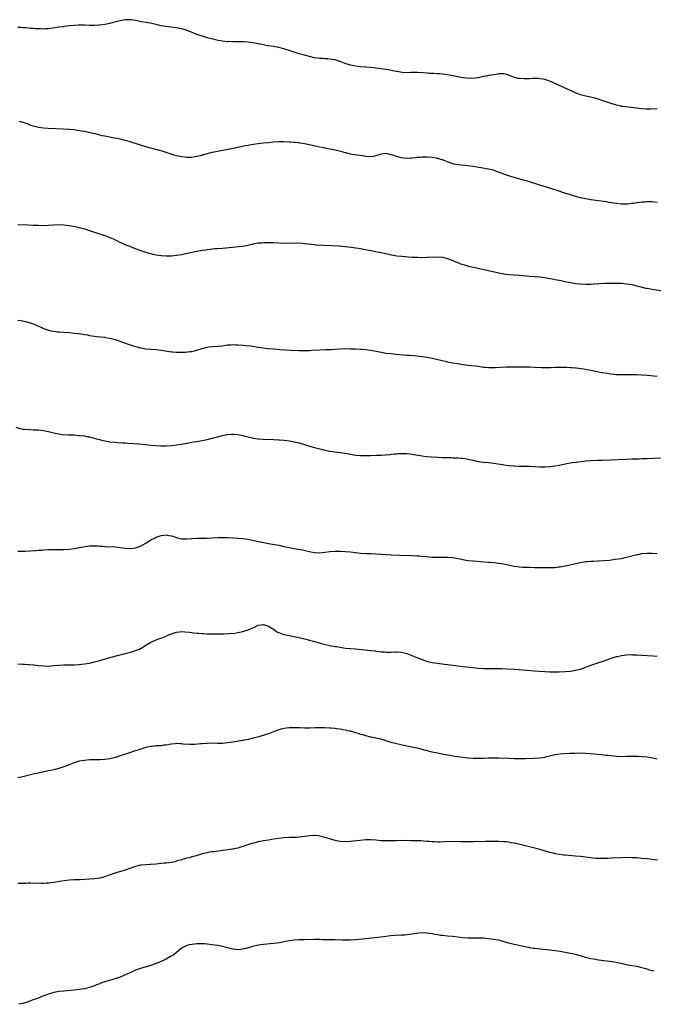
# Model space of a CAD drawing. Units: inches. Extents: x 2583000 to 2586000, y 1488000 to 1491000.
# Drawn here: x 2584138 to 2584385, y 1490607 to 1490991 of the extents above; entities that cross this region are included whole.
import ezdxf

# ---------------------------------------------------------------- set-up
doc = ezdxf.new("R2010")
doc.units = ezdxf.units.IN
doc.header["$MEASUREMENT"] = 0
doc.layers.add('LD25831488_10ft', color=254, linetype='Continuous')

msp = doc.modelspace()

# ---------------------------------------------------------------- linework, layer by layer
at = {"layer": 'LD25831488_10ft'}
for points, elevation in [([(2584387, 1490956.57), (2584384.51, 1490956.51), (2584383, 1490956.49), (2584382.5, 1490956.5), (2584381, 1490956.58), (2584378.81, 1490956.81), (2584373.5, 1490957.5), (2584373, 1490957.57), (2584372.26, 1490957.74), (2584371, 1490958), (2584369, 1490958.62), (2584367, 1490959.32), (2584365.73, 1490959.73), (2584365, 1490959.98), (2584362.7, 1490960.7), (2584361, 1490961.13), (2584359, 1490961.57), (2584357, 1490962.13), (2584355, 1490962.89), (2584353.53, 1490963.53), (2584347.87, 1490966.13), (2584345.92, 1490967), (2584345.27, 1490967.27), (2584343.8, 1490967.8), (2584343, 1490968.02), (2584342.2, 1490968.2), (2584341, 1490968.35), (2584340.39, 1490968.39), (2584338.39, 1490968.39), (2584337, 1490968.3), (2584336.31, 1490968.31), (2584335, 1490968.26), (2584333, 1490968.43), (2584332.51, 1490968.51), (2584330.93, 1490968.93), (2584329.47, 1490969.47), (2584329, 1490969.69), (2584328.04, 1490969.96), (2584327, 1490970.23), (2584325.79, 1490970.21), (2584325, 1490970.23), (2584323.97, 1490970.03), (2584323, 1490969.94), (2584322.24, 1490969.76), (2584321, 1490969.58), (2584320.54, 1490969.46), (2584319, 1490969.18), (2584317, 1490968.77), (2584316.75, 1490968.75), (2584315, 1490968.51), (2584314.53, 1490968.53), (2584313, 1490968.51), (2584312.58, 1490968.58), (2584311, 1490968.75), (2584307, 1490969.54), (2584306.34, 1490969.66), (2584303.99, 1490970.01), (2584303, 1490970.1), (2584301.76, 1490970.24), (2584301, 1490970.27), (2584299.64, 1490970.36), (2584299, 1490970.36), (2584297.54, 1490970.46), (2584297, 1490970.47), (2584295.4, 1490970.6), (2584293.27, 1490970.73), (2584290.75, 1490970.75), (2584289, 1490970.72), (2584287.18, 1490970.82), (2584285.97, 1490971), (2584285.16, 1490971.16), (2584285, 1490971.17), (2584283.5, 1490971.5), (2584281.79, 1490971.79), (2584281, 1490971.91), (2584277, 1490972.48), (2584275, 1490972.74), (2584273, 1490972.88), (2584271, 1490972.96), (2584269, 1490973.21), (2584267, 1490973.72), (2584265, 1490974.37), (2584263, 1490975.06), (2584261, 1490975.69), (2584259.91, 1490975.91), (2584258.12, 1490976.12), (2584257, 1490976.08), (2584256.21, 1490976.21), (2584255, 1490976.23), (2584254.37, 1490976.37), (2584253, 1490976.55), (2584251, 1490977), (2584249, 1490977.54), (2584247, 1490978.11), (2584244.2, 1490979), (2584243, 1490979.42), (2584241, 1490980.03), (2584239, 1490980.53), (2584236.92, 1490980.92), (2584234.75, 1490981.25), (2584232.32, 1490981.68), (2584230.13, 1490982.13), (2584229, 1490982.32), (2584227, 1490982.6), (2584225.26, 1490982.74), (2584223.21, 1490982.79), (2584222.76, 1490982.76), (2584221, 1490982.78), (2584219.15, 1490982.85), (2584219, 1490982.84), (2584217.04, 1490983.04), (2584215.35, 1490983.35), (2584213.71, 1490983.71), (2584211, 1490984.39), (2584209, 1490985), (2584207, 1490985.7), (2584203.19, 1490987.19), (2584201.68, 1490987.68), (2584201, 1490987.88), (2584199, 1490988.28), (2584194.73, 1490988.73), (2584193, 1490989), (2584191, 1490989.51), (2584189.84, 1490989.84), (2584189, 1490990.01), (2584187.81, 1490990.19), (2584187, 1490990.38), (2584185.37, 1490990.63), (2584183, 1490991.09), (2584181.35, 1490991.35), (2584181, 1490991.43), (2584179, 1490991.41), (2584177, 1490990.99), (2584175.46, 1490990.54), (2584174.29, 1490990.29), (2584173, 1490989.97), (2584171, 1490989.59), (2584169, 1490989.29), (2584168.74, 1490989.26), (2584167, 1490989.15), (2584165.2, 1490989.2), (2584164.81, 1490989.19), (2584163, 1490989.32), (2584161, 1490989.35), (2584160.67, 1490989.33), (2584159, 1490989.21), (2584157.12, 1490989), (2584155, 1490988.73), (2584154.67, 1490988.67), (2584153, 1490988.48), (2584152.37, 1490988.37), (2584149, 1490987.91), (2584147.86, 1490987.86), (2584147, 1490987.77), (2584145.82, 1490987.82), (2584145, 1490987.8), (2584143.9, 1490987.9), (2584143, 1490987.94), (2584142.05, 1490988.05), (2584141, 1490988.12), (2584140.2, 1490988.2), (2584139, 1490988.27), (2584138.34, 1490988.34), (2584137, 1490988.42)], 11610), ([(2584387, 1490920.01), (2584385, 1490920.22), (2584384.22, 1490920.22), (2584383, 1490920.25), (2584382.18, 1490920.18), (2584381, 1490920.1), (2584379.95, 1490919.95), (2584379, 1490919.83), (2584377.62, 1490919.62), (2584377, 1490919.55), (2584375.4, 1490919.4), (2584375, 1490919.37), (2584373, 1490919.38), (2584371, 1490919.58), (2584368.04, 1490920.04), (2584367, 1490920.23), (2584363, 1490920.75), (2584361, 1490921.07), (2584359, 1490921.43), (2584357, 1490921.85), (2584355, 1490922.36), (2584353, 1490922.96), (2584349.96, 1490923.96), (2584349, 1490924.29), (2584345, 1490925.53), (2584342.37, 1490926.37), (2584341, 1490926.83), (2584336.3, 1490928.3), (2584334.74, 1490928.74), (2584331, 1490929.73), (2584330.06, 1490930.06), (2584329, 1490930.36), (2584327, 1490931.08), (2584325.64, 1490931.64), (2584324.17, 1490932.17), (2584323, 1490932.57), (2584320.96, 1490933.04), (2584315, 1490934.01), (2584313, 1490934.27), (2584309, 1490934.7), (2584307.49, 1490935), (2584307, 1490935.11), (2584305, 1490935.83), (2584303, 1490936.61), (2584302.69, 1490936.69), (2584301.63, 1490937), (2584301, 1490937.25), (2584300.68, 1490937.32), (2584299, 1490937.61), (2584297, 1490937.72), (2584296.34, 1490937.66), (2584295, 1490937.71), (2584294.42, 1490937.58), (2584293, 1490937.55), (2584292.56, 1490937.44), (2584291, 1490937.31), (2584290.74, 1490937.26), (2584288.79, 1490937.21), (2584287, 1490937.43), (2584286.45, 1490937.55), (2584285, 1490937.94), (2584283.54, 1490938.46), (2584283, 1490938.63), (2584281, 1490939.11), (2584279.07, 1490938.93), (2584277, 1490938.21), (2584275.99, 1490938.01), (2584275, 1490937.86), (2584273, 1490938), (2584271, 1490938.33), (2584269.47, 1490938.53), (2584267, 1490938.91), (2584265.34, 1490939.34), (2584265, 1490939.4), (2584263.77, 1490939.77), (2584261, 1490940.48), (2584260.56, 1490940.56), (2584259, 1490940.88), (2584257, 1490941.22), (2584256.71, 1490941.29), (2584255, 1490941.6), (2584253.85, 1490941.85), (2584251, 1490942.56), (2584249, 1490942.97), (2584247.24, 1490943.24), (2584247, 1490943.29), (2584245.44, 1490943.44), (2584245, 1490943.5), (2584243.58, 1490943.58), (2584243, 1490943.63), (2584241, 1490943.69), (2584239, 1490943.65), (2584237, 1490943.53), (2584235, 1490943.37), (2584233, 1490943.2), (2584230.97, 1490942.97), (2584229, 1490942.68), (2584227, 1490942.33), (2584225.89, 1490942.11), (2584223, 1490941.49), (2584221.11, 1490941.11), (2584215, 1490939.96), (2584213, 1490939.51), (2584209.44, 1490938.56), (2584209, 1490938.42), (2584207, 1490937.92), (2584206.2, 1490937.8), (2584205, 1490937.64), (2584203, 1490937.62), (2584202.3, 1490937.7), (2584201, 1490937.83), (2584199.92, 1490938.08), (2584199, 1490938.24), (2584197.19, 1490938.81), (2584197, 1490938.85), (2584195.37, 1490939.37), (2584195, 1490939.51), (2584193, 1490940.13), (2584192.33, 1490940.33), (2584187, 1490941.79), (2584185.84, 1490942.16), (2584185, 1490942.41), (2584183, 1490943.09), (2584181.5, 1490943.5), (2584181, 1490943.7), (2584179.93, 1490943.93), (2584179, 1490944.25), (2584178.37, 1490944.37), (2584177, 1490944.74), (2584175.78, 1490945), (2584174.81, 1490945.19), (2584171, 1490945.87), (2584169.9, 1490946.1), (2584167.21, 1490946.79), (2584167, 1490946.86), (2584165.27, 1490947.27), (2584165, 1490947.3), (2584163.6, 1490947.6), (2584163, 1490947.68), (2584161.9, 1490947.9), (2584160.18, 1490948.18), (2584159, 1490948.34), (2584157, 1490948.56), (2584154.71, 1490948.71), (2584148.9, 1490948.9), (2584147, 1490949.03), (2584145, 1490949.31), (2584144.54, 1490949.46), (2584143, 1490949.86), (2584142.12, 1490950.12), (2584141, 1490950.62), (2584139.9, 1490951), (2584139.21, 1490951.21), (2584139, 1490951.31), (2584137.64, 1490951.64)], 11620), ([(2584137, 1490911.35), (2584141, 1490911.25), (2584143, 1490911.18), (2584145.08, 1490911.08), (2584147, 1490911.03), (2584149, 1490911.09), (2584151, 1490911.27), (2584153, 1490911.38), (2584155, 1490911.29), (2584157, 1490911.01), (2584159.43, 1490910.57), (2584161, 1490910.26), (2584163, 1490909.73), (2584166.54, 1490908.54), (2584167, 1490908.37), (2584171, 1490907.12), (2584173, 1490906.33), (2584174.25, 1490905.75), (2584176.61, 1490904.61), (2584177.98, 1490903.98), (2584179.37, 1490903.37), (2584180.36, 1490903), (2584182.24, 1490902.24), (2584185, 1490901.22), (2584186.66, 1490900.66), (2584188.21, 1490900.21), (2584189, 1490900), (2584189.82, 1490899.82), (2584191, 1490899.57), (2584193, 1490899.28), (2584195, 1490899.17), (2584197, 1490899.18), (2584199, 1490899.36), (2584201, 1490899.7), (2584205, 1490900.58), (2584206.99, 1490900.99), (2584209, 1490901.37), (2584210.44, 1490901.56), (2584211, 1490901.66), (2584212.24, 1490901.76), (2584213, 1490901.87), (2584213.97, 1490901.97), (2584215, 1490902.02), (2584217, 1490902.17), (2584219.58, 1490902.42), (2584221, 1490902.58), (2584223.23, 1490902.77), (2584225, 1490902.96), (2584227, 1490903.33), (2584229, 1490903.79), (2584231, 1490904.17), (2584232.29, 1490904.29), (2584233, 1490904.38), (2584234.37, 1490904.37), (2584235, 1490904.4), (2584236.33, 1490904.33), (2584237, 1490904.31), (2584239, 1490904.2), (2584241, 1490904.15), (2584246.17, 1490904.17), (2584248.11, 1490904.11), (2584249, 1490904.02), (2584253, 1490903.55), (2584253.51, 1490903.51), (2584262.59, 1490903), (2584265, 1490902.82), (2584267.45, 1490902.55), (2584269, 1490902.33), (2584270.13, 1490902.13), (2584271, 1490902.01), (2584272.21, 1490901.79), (2584275, 1490901.19), (2584276.84, 1490900.84), (2584279, 1490900.45), (2584281.84, 1490899.84), (2584283, 1490899.57), (2584285.2, 1490899.2), (2584287.09, 1490899), (2584291, 1490898.66), (2584293, 1490898.58), (2584293.42, 1490898.58), (2584295, 1490898.56), (2584297, 1490898.59), (2584301, 1490898.72), (2584303, 1490898.59), (2584305, 1490898.09), (2584307, 1490897.33), (2584307.82, 1490897), (2584309, 1490896.49), (2584310.08, 1490896.08), (2584311.58, 1490895.58), (2584313.17, 1490895.17), (2584317, 1490894.32), (2584318.05, 1490894.05), (2584320.49, 1490893.51), (2584321, 1490893.38), (2584325, 1490892.54), (2584327, 1490892.16), (2584328.02, 1490892.02), (2584329, 1490891.91), (2584331, 1490891.77), (2584333, 1490891.6), (2584337, 1490891.22), (2584339, 1490891.06), (2584341, 1490890.88), (2584343, 1490890.63), (2584345, 1490890.32), (2584345.85, 1490890.15), (2584347, 1490889.96), (2584349.46, 1490889.46), (2584351, 1490889.11), (2584353, 1490888.71), (2584355, 1490888.39), (2584357, 1490888.2), (2584359, 1490888.12), (2584360.12, 1490888.12), (2584361, 1490888.13), (2584362.19, 1490888.19), (2584366.43, 1490888.43), (2584368.51, 1490888.51), (2584370.53, 1490888.53), (2584372.48, 1490888.48), (2584373, 1490888.44), (2584375, 1490888.24), (2584377, 1490887.89), (2584379, 1490887.43), (2584382.56, 1490886.56), (2584383, 1490886.46), (2584385, 1490886.1), (2584389, 1490885.48)], 11630), ([(2584137, 1490874.01), (2584139, 1490873.74), (2584140.61, 1490873.39), (2584141, 1490873.29), (2584143, 1490872.61), (2584144.11, 1490872.11), (2584145, 1490871.73), (2584145.49, 1490871.49), (2584146.57, 1490871), (2584147, 1490870.82), (2584149, 1490870.13), (2584149.89, 1490869.89), (2584151, 1490869.66), (2584152.53, 1490869.47), (2584153, 1490869.4), (2584157, 1490869.15), (2584159, 1490868.99), (2584160.76, 1490868.76), (2584162.5, 1490868.5), (2584163, 1490868.38), (2584164.22, 1490868.22), (2584165, 1490868.02), (2584165.94, 1490867.94), (2584167, 1490867.73), (2584167.68, 1490867.68), (2584169.47, 1490867.47), (2584171, 1490867.31), (2584171.26, 1490867.26), (2584173, 1490867), (2584175, 1490866.47), (2584175.79, 1490866.21), (2584179, 1490865.06), (2584182.03, 1490864.03), (2584183.57, 1490863.57), (2584185, 1490863.21), (2584187, 1490862.82), (2584189, 1490862.62), (2584191, 1490862.49), (2584193, 1490862.27), (2584197, 1490861.62), (2584197.59, 1490861.59), (2584199, 1490861.46), (2584200.54, 1490861.46), (2584202.45, 1490861.55), (2584204.27, 1490861.73), (2584205, 1490861.83), (2584207, 1490862.28), (2584209.03, 1490862.97), (2584211, 1490863.5), (2584211.54, 1490863.54), (2584213, 1490863.71), (2584215, 1490863.82), (2584217, 1490864.03), (2584219, 1490864.31), (2584220.4, 1490864.4), (2584221, 1490864.45), (2584222.4, 1490864.4), (2584223, 1490864.41), (2584225, 1490864.28), (2584226.17, 1490864.17), (2584227.95, 1490863.95), (2584231, 1490863.47), (2584234.68, 1490863), (2584237, 1490862.75), (2584239.46, 1490862.54), (2584243.7, 1490862.3), (2584247, 1490862.14), (2584249, 1490862.12), (2584251, 1490862.21), (2584251.73, 1490862.27), (2584255, 1490862.47), (2584257.47, 1490862.53), (2584259.39, 1490862.61), (2584262.86, 1490862.86), (2584265, 1490862.91), (2584267, 1490862.85), (2584269, 1490862.76), (2584270.69, 1490862.69), (2584271.36, 1490862.64), (2584273, 1490862.54), (2584275, 1490862.27), (2584279, 1490861.47), (2584281, 1490861.16), (2584282.95, 1490860.95), (2584284.77, 1490860.77), (2584289, 1490860.39), (2584290.3, 1490860.3), (2584293, 1490860.07), (2584295, 1490859.85), (2584297, 1490859.53), (2584299, 1490859.12), (2584304.02, 1490857.98), (2584305, 1490857.77), (2584307, 1490857.37), (2584308.96, 1490857.04), (2584311, 1490856.75), (2584313, 1490856.48), (2584314.34, 1490856.34), (2584316.11, 1490856.11), (2584317, 1490855.98), (2584319, 1490855.71), (2584319.65, 1490855.65), (2584321, 1490855.55), (2584321.53, 1490855.53), (2584323, 1490855.53), (2584323.54, 1490855.54), (2584327.72, 1490855.72), (2584329, 1490855.74), (2584329.78, 1490855.78), (2584331.81, 1490855.81), (2584333, 1490855.81), (2584335, 1490855.8), (2584337, 1490855.77), (2584339, 1490855.7), (2584341.53, 1490855.53), (2584343.46, 1490855.46), (2584345.51, 1490855.51), (2584347, 1490855.59), (2584349, 1490855.63), (2584351.59, 1490855.59), (2584353, 1490855.54), (2584353.54, 1490855.54), (2584355, 1490855.42), (2584355.4, 1490855.4), (2584357.16, 1490855.16), (2584358.88, 1490854.88), (2584361.64, 1490854.36), (2584363, 1490854.06), (2584364.13, 1490853.87), (2584365.58, 1490853.58), (2584369, 1490853.07), (2584371, 1490852.81), (2584373, 1490852.72), (2584374.73, 1490852.73), (2584377, 1490852.79), (2584379, 1490852.79), (2584381, 1490852.71), (2584383, 1490852.54), (2584387, 1490852.14)], 11640), ([(2584136.14, 1490832.14), (2584137.73, 1490831.73), (2584139, 1490831.48), (2584139.42, 1490831.42), (2584141.24, 1490831.24), (2584143, 1490831.19), (2584143.17, 1490831.17), (2584145, 1490831.1), (2584147, 1490830.91), (2584149, 1490830.54), (2584151, 1490830.04), (2584153, 1490829.61), (2584154.62, 1490829.38), (2584156.77, 1490829.23), (2584159, 1490829.14), (2584161, 1490829), (2584163, 1490828.76), (2584164.46, 1490828.46), (2584165, 1490828.36), (2584167.7, 1490827.7), (2584169, 1490827.35), (2584169.29, 1490827.29), (2584171, 1490826.87), (2584173, 1490826.51), (2584175, 1490826.29), (2584175.77, 1490826.23), (2584177.92, 1490826.08), (2584179, 1490826.04), (2584180.03, 1490825.97), (2584182.14, 1490825.86), (2584184.29, 1490825.71), (2584187, 1490825.44), (2584189, 1490825.2), (2584191, 1490825.02), (2584192.93, 1490824.93), (2584194.95, 1490824.95), (2584197, 1490825.08), (2584199, 1490825.31), (2584201, 1490825.58), (2584203, 1490825.92), (2584203.89, 1490826.11), (2584205.58, 1490826.42), (2584207, 1490826.65), (2584209.05, 1490826.95), (2584211, 1490827.35), (2584213, 1490827.89), (2584215, 1490828.46), (2584217, 1490829), (2584218.66, 1490829.34), (2584219, 1490829.38), (2584220.49, 1490829.51), (2584221, 1490829.51), (2584221.46, 1490829.46), (2584223, 1490829.34), (2584225, 1490828.91), (2584227, 1490828.38), (2584228.12, 1490828.12), (2584229, 1490827.91), (2584231, 1490827.62), (2584233, 1490827.5), (2584237, 1490827.35), (2584239, 1490827.25), (2584239.23, 1490827.23), (2584241, 1490827.11), (2584243.15, 1490826.85), (2584245, 1490826.52), (2584247, 1490826.02), (2584249, 1490825.42), (2584251, 1490824.77), (2584253, 1490824.21), (2584253.99, 1490823.99), (2584255, 1490823.72), (2584255.6, 1490823.6), (2584257, 1490823.26), (2584259, 1490822.85), (2584263, 1490822.33), (2584265, 1490821.99), (2584267, 1490821.62), (2584269, 1490821.32), (2584271, 1490821.16), (2584273, 1490821.12), (2584275, 1490821.16), (2584277, 1490821.22), (2584279, 1490821.32), (2584282.43, 1490821.57), (2584283, 1490821.64), (2584284.27, 1490821.73), (2584285, 1490821.81), (2584285.87, 1490821.87), (2584287, 1490821.91), (2584288.12, 1490821.88), (2584289, 1490821.88), (2584290.26, 1490821.74), (2584291, 1490821.68), (2584295, 1490821.01), (2584296.77, 1490820.77), (2584298.6, 1490820.6), (2584301, 1490820.47), (2584303, 1490820.4), (2584304.37, 1490820.37), (2584305, 1490820.34), (2584306.32, 1490820.32), (2584307, 1490820.26), (2584308.25, 1490820.25), (2584309, 1490820.19), (2584310.13, 1490820.13), (2584311, 1490820.04), (2584311.91, 1490819.91), (2584313, 1490819.71), (2584313.59, 1490819.59), (2584315, 1490819.25), (2584317, 1490818.84), (2584319, 1490818.55), (2584321, 1490818.35), (2584323, 1490818.11), (2584326.41, 1490817.59), (2584327, 1490817.49), (2584329, 1490817.26), (2584331, 1490817.11), (2584333, 1490817.01), (2584337, 1490816.93), (2584341, 1490816.73), (2584343, 1490816.7), (2584345, 1490816.8), (2584346.95, 1490817.05), (2584348.63, 1490817.37), (2584351, 1490817.87), (2584353.67, 1490818.33), (2584355, 1490818.5), (2584355.43, 1490818.57), (2584359.01, 1490818.99), (2584361, 1490819.17), (2584363.3, 1490819.3), (2584365.36, 1490819.36), (2584369, 1490819.4), (2584371.51, 1490819.51), (2584375, 1490819.73), (2584377, 1490819.81), (2584379.88, 1490819.88), (2584381, 1490819.89), (2584381.94, 1490819.94), (2584383, 1490819.97), (2584388.23, 1490820.23)], 11650), ([(2584137, 1490783.71), (2584137.72, 1490783.72), (2584139, 1490783.79), (2584139.78, 1490783.78), (2584141.85, 1490783.85), (2584144.01, 1490784.01), (2584145, 1490784.12), (2584146.19, 1490784.19), (2584147, 1490784.28), (2584149, 1490784.36), (2584150.38, 1490784.38), (2584151, 1490784.37), (2584152.4, 1490784.4), (2584153, 1490784.39), (2584155, 1490784.45), (2584157, 1490784.59), (2584159, 1490784.85), (2584162.51, 1490785.49), (2584164.25, 1490785.75), (2584165, 1490785.77), (2584166.13, 1490785.87), (2584167, 1490785.83), (2584168.17, 1490785.83), (2584169, 1490785.74), (2584170.35, 1490785.65), (2584171, 1490785.58), (2584175, 1490785.43), (2584177, 1490785.24), (2584179, 1490784.94), (2584180.85, 1490784.85), (2584181, 1490784.84), (2584183, 1490785.1), (2584185, 1490785.76), (2584185.81, 1490786.19), (2584187, 1490786.9), (2584187.13, 1490787), (2584189, 1490788.13), (2584190.63, 1490789), (2584191, 1490789.17), (2584193, 1490789.88), (2584194, 1490790), (2584195, 1490790.16), (2584196.07, 1490789.93), (2584197, 1490789.79), (2584197.64, 1490789.64), (2584199, 1490789.08), (2584199.37, 1490789), (2584201, 1490788.56), (2584203, 1490788.57), (2584205, 1490788.74), (2584207, 1490788.8), (2584209, 1490788.8), (2584211, 1490788.87), (2584213, 1490788.99), (2584215, 1490789.06), (2584216.93, 1490789.07), (2584218.96, 1490789.04), (2584221, 1490788.98), (2584223, 1490788.87), (2584225, 1490788.69), (2584227, 1490788.4), (2584228.17, 1490788.17), (2584229.83, 1490787.83), (2584233.11, 1490787.11), (2584235, 1490786.72), (2584239, 1490786.03), (2584241, 1490785.63), (2584243, 1490785.18), (2584245, 1490784.78), (2584246.53, 1490784.53), (2584248.21, 1490784.21), (2584249.85, 1490783.85), (2584251, 1490783.56), (2584251.49, 1490783.49), (2584253, 1490783.22), (2584255, 1490783.14), (2584257, 1490783.32), (2584259, 1490783.57), (2584261, 1490783.73), (2584261.72, 1490783.73), (2584263, 1490783.75), (2584265, 1490783.64), (2584267, 1490783.45), (2584269, 1490783.21), (2584271, 1490783.01), (2584273.11, 1490782.89), (2584275, 1490782.82), (2584277, 1490782.71), (2584279, 1490782.54), (2584283, 1490782.29), (2584286.14, 1490782.14), (2584291, 1490782.06), (2584293, 1490781.97), (2584293.92, 1490781.92), (2584295, 1490781.81), (2584296.36, 1490781.64), (2584299, 1490781.44), (2584301.37, 1490781.37), (2584305, 1490781.39), (2584307, 1490781.27), (2584309, 1490780.94), (2584310.58, 1490780.58), (2584311, 1490780.49), (2584312.26, 1490780.26), (2584313, 1490780.15), (2584315, 1490779.96), (2584317.77, 1490779.77), (2584321, 1490779.48), (2584321.43, 1490779.43), (2584323, 1490779.31), (2584325, 1490779.08), (2584327, 1490778.74), (2584329.89, 1490778.11), (2584331, 1490777.9), (2584332.3, 1490777.7), (2584333, 1490777.63), (2584334.46, 1490777.54), (2584337, 1490777.45), (2584339, 1490777.4), (2584343, 1490777.33), (2584345, 1490777.33), (2584347, 1490777.41), (2584348.4, 1490777.6), (2584349, 1490777.65), (2584351, 1490778.02), (2584351.81, 1490778.19), (2584355, 1490778.93), (2584357, 1490779.33), (2584359, 1490779.65), (2584359.73, 1490779.73), (2584361, 1490779.85), (2584361.9, 1490779.9), (2584366.09, 1490780.09), (2584368.29, 1490780.29), (2584370.57, 1490780.57), (2584372.92, 1490780.92), (2584375, 1490781.36), (2584379, 1490782.41), (2584379.5, 1490782.5), (2584381, 1490782.82), (2584383, 1490783.02), (2584385, 1490783.01), (2584387, 1490782.89)], 11660), ([(2584137, 1490739.69), (2584139, 1490739.59), (2584139.54, 1490739.54), (2584141, 1490739.49), (2584141.43, 1490739.43), (2584143, 1490739.33), (2584143.28, 1490739.28), (2584145.08, 1490739.08), (2584147, 1490738.89), (2584149, 1490738.85), (2584151, 1490739.02), (2584153, 1490739.24), (2584155, 1490739.34), (2584157, 1490739.34), (2584159, 1490739.39), (2584161, 1490739.51), (2584163, 1490739.71), (2584165, 1490740.04), (2584167, 1490740.48), (2584169, 1490741.02), (2584173, 1490742.14), (2584179, 1490743.73), (2584181, 1490744.28), (2584183, 1490744.89), (2584184.52, 1490745.48), (2584185.83, 1490746.17), (2584187.02, 1490747), (2584189, 1490748.19), (2584190.8, 1490749), (2584192.41, 1490749.59), (2584193, 1490749.79), (2584195, 1490750.58), (2584195.89, 1490751), (2584197, 1490751.47), (2584197.67, 1490751.67), (2584199, 1490752.12), (2584200.23, 1490752.23), (2584201, 1490752.31), (2584202.22, 1490752.22), (2584204.05, 1490752.05), (2584205, 1490751.91), (2584205.85, 1490751.85), (2584207, 1490751.7), (2584207.68, 1490751.68), (2584209, 1490751.53), (2584209.53, 1490751.53), (2584211, 1490751.44), (2584211.45, 1490751.45), (2584213, 1490751.41), (2584215, 1490751.39), (2584217, 1490751.4), (2584217.41, 1490751.41), (2584219.52, 1490751.52), (2584221.76, 1490751.76), (2584223, 1490751.94), (2584225, 1490752.32), (2584227, 1490752.99), (2584229.81, 1490754.19), (2584231, 1490754.81), (2584232.06, 1490755), (2584233, 1490755.12), (2584233.43, 1490755), (2584235, 1490754.45), (2584237.27, 1490753), (2584238.27, 1490752.27), (2584239, 1490751.9), (2584239.64, 1490751.64), (2584241, 1490751.19), (2584243, 1490750.75), (2584247, 1490749.96), (2584249, 1490749.52), (2584251, 1490748.99), (2584252.53, 1490748.53), (2584255.66, 1490747.66), (2584257.27, 1490747.27), (2584259, 1490746.9), (2584261, 1490746.51), (2584261.57, 1490746.43), (2584263, 1490746.17), (2584265, 1490745.9), (2584267, 1490745.72), (2584269, 1490745.55), (2584274.98, 1490744.98), (2584276.77, 1490744.77), (2584277, 1490744.72), (2584278.53, 1490744.53), (2584279, 1490744.43), (2584280.35, 1490744.35), (2584281, 1490744.27), (2584282.3, 1490744.3), (2584283, 1490744.3), (2584284.37, 1490744.37), (2584285, 1490744.38), (2584287, 1490744.23), (2584289, 1490743.76), (2584291.02, 1490743.02), (2584293, 1490742.19), (2584295, 1490741.37), (2584296.76, 1490740.76), (2584298.36, 1490740.36), (2584299, 1490740.24), (2584301, 1490739.92), (2584301.82, 1490739.82), (2584303, 1490739.66), (2584303.6, 1490739.6), (2584305, 1490739.4), (2584307, 1490739.16), (2584311, 1490738.73), (2584315, 1490738.26), (2584317, 1490738.05), (2584319, 1490737.89), (2584321, 1490737.83), (2584322.14, 1490737.86), (2584323, 1490737.85), (2584324.11, 1490737.89), (2584326.12, 1490737.88), (2584328.21, 1490737.79), (2584331, 1490737.66), (2584333, 1490737.52), (2584338.92, 1490736.92), (2584340.79, 1490736.79), (2584343, 1490736.66), (2584345, 1490736.6), (2584348.64, 1490736.64), (2584351, 1490736.71), (2584353, 1490736.88), (2584355, 1490737.19), (2584357, 1490737.68), (2584359, 1490738.37), (2584361, 1490739.15), (2584363, 1490739.88), (2584366.56, 1490741), (2584368.36, 1490741.64), (2584369, 1490741.88), (2584369.85, 1490742.15), (2584371, 1490742.54), (2584371.39, 1490742.61), (2584373, 1490743.03), (2584375, 1490743.27), (2584377, 1490743.3), (2584377.28, 1490743.28), (2584379, 1490743.23), (2584381, 1490743.11), (2584385.18, 1490742.82), (2584387, 1490742.67)], 11670), ([(2584387, 1490702.4), (2584385.2, 1490702.8), (2584383, 1490703.2), (2584381, 1490703.42), (2584379.51, 1490703.51), (2584379, 1490703.52), (2584377, 1490703.52), (2584375, 1490703.45), (2584373, 1490703.41), (2584371, 1490703.5), (2584367.84, 1490703.84), (2584367, 1490703.96), (2584366.04, 1490704.04), (2584365, 1490704.16), (2584362.39, 1490704.39), (2584359, 1490704.73), (2584357, 1490704.82), (2584354.72, 1490704.72), (2584353, 1490704.62), (2584352.62, 1490704.62), (2584350.54, 1490704.54), (2584349, 1490704.43), (2584347, 1490704.13), (2584343.2, 1490703.2), (2584343, 1490703.16), (2584341, 1490702.85), (2584339, 1490702.73), (2584335.43, 1490702.57), (2584335, 1490702.57), (2584334.6, 1490702.6), (2584333, 1490702.58), (2584331.38, 1490702.62), (2584331, 1490702.65), (2584329, 1490702.75), (2584325, 1490702.86), (2584323.11, 1490702.89), (2584321, 1490702.85), (2584319, 1490702.77), (2584317, 1490702.73), (2584315, 1490702.75), (2584313, 1490702.86), (2584311, 1490703.05), (2584309, 1490703.33), (2584307, 1490703.67), (2584305.89, 1490703.89), (2584305, 1490704.04), (2584304.21, 1490704.21), (2584301, 1490704.8), (2584299, 1490705.25), (2584295, 1490706.28), (2584293, 1490706.74), (2584289, 1490707.55), (2584286.16, 1490708.16), (2584285, 1490708.46), (2584284.56, 1490708.56), (2584283, 1490709.03), (2584281, 1490709.66), (2584279, 1490710.24), (2584277, 1490710.7), (2584275, 1490711.07), (2584273, 1490711.55), (2584271.92, 1490711.92), (2584271, 1490712.15), (2584270.39, 1490712.39), (2584267, 1490713.39), (2584266.53, 1490713.47), (2584265, 1490713.84), (2584264.02, 1490713.98), (2584263, 1490714.17), (2584261.69, 1490714.31), (2584261, 1490714.41), (2584259.48, 1490714.52), (2584259, 1490714.58), (2584257, 1490714.67), (2584255, 1490714.69), (2584253.32, 1490714.68), (2584251, 1490714.63), (2584249, 1490714.62), (2584247.35, 1490714.65), (2584245, 1490714.74), (2584243.29, 1490714.71), (2584243, 1490714.72), (2584241, 1490714.47), (2584239.81, 1490714.19), (2584238.28, 1490713.72), (2584237, 1490713.16), (2584236.88, 1490713.12), (2584235, 1490712.39), (2584234.08, 1490712.08), (2584231.22, 1490711.22), (2584229, 1490710.61), (2584227, 1490710.12), (2584225, 1490709.74), (2584221, 1490709.12), (2584219, 1490708.83), (2584217, 1490708.65), (2584216.64, 1490708.64), (2584215, 1490708.61), (2584213, 1490708.66), (2584211, 1490708.64), (2584209, 1490708.5), (2584208.43, 1490708.43), (2584206.22, 1490708.22), (2584205, 1490708.17), (2584204.15, 1490708.15), (2584203, 1490708.26), (2584202.25, 1490708.25), (2584201, 1490708.45), (2584200.41, 1490708.41), (2584199, 1490708.53), (2584198.45, 1490708.45), (2584197, 1490708.3), (2584196.2, 1490708.2), (2584195, 1490707.95), (2584193.91, 1490707.91), (2584193, 1490707.73), (2584191.69, 1490707.69), (2584191, 1490707.61), (2584189.47, 1490707.47), (2584189, 1490707.41), (2584187, 1490707.01), (2584185.46, 1490706.54), (2584185, 1490706.42), (2584183.97, 1490706.03), (2584183, 1490705.75), (2584182.46, 1490705.54), (2584181, 1490705.08), (2584177, 1490703.74), (2584175.15, 1490703.15), (2584173, 1490702.6), (2584171, 1490702.31), (2584169, 1490702.22), (2584167, 1490702.19), (2584165, 1490702.15), (2584163, 1490701.99), (2584162.15, 1490701.85), (2584161, 1490701.63), (2584159, 1490701), (2584157, 1490700.19), (2584155, 1490699.45), (2584153, 1490698.83), (2584151.53, 1490698.47), (2584151, 1490698.32), (2584149.91, 1490698.09), (2584149, 1490697.88), (2584144.97, 1490697.03), (2584143, 1490696.6), (2584139, 1490695.58), (2584137, 1490695.2)], 11680), ([(2584387.01, 1490662.99), (2584383, 1490663.51), (2584381, 1490663.71), (2584379, 1490663.86), (2584377, 1490663.97), (2584375, 1490664.01), (2584373, 1490663.97), (2584369, 1490663.75), (2584367.71, 1490663.71), (2584367, 1490663.67), (2584365.68, 1490663.68), (2584365, 1490663.66), (2584363.71, 1490663.71), (2584363, 1490663.71), (2584361.83, 1490663.83), (2584361, 1490663.88), (2584357, 1490664.38), (2584355, 1490664.58), (2584351, 1490664.93), (2584350.42, 1490665), (2584348.8, 1490665.2), (2584347, 1490665.52), (2584346.31, 1490665.69), (2584345, 1490666.02), (2584341.1, 1490667.1), (2584337, 1490668.17), (2584333.94, 1490669), (2584332.69, 1490669.31), (2584331, 1490669.68), (2584329.83, 1490669.83), (2584329, 1490669.99), (2584327.9, 1490670.1), (2584327, 1490670.17), (2584325, 1490670.26), (2584323, 1490670.28), (2584321, 1490670.25), (2584319.75, 1490670.25), (2584318.19, 1490670.19), (2584315.73, 1490670.27), (2584315, 1490670.21), (2584313.8, 1490670.2), (2584313, 1490670.15), (2584311.85, 1490670.15), (2584311, 1490670.18), (2584310.22, 1490670.22), (2584307, 1490670.27), (2584303.84, 1490670.16), (2584302.06, 1490670.06), (2584301, 1490670.06), (2584299.88, 1490670.12), (2584299, 1490670.14), (2584297.76, 1490670.24), (2584297, 1490670.31), (2584295.6, 1490670.4), (2584294.51, 1490670.51), (2584291.46, 1490670.54), (2584290.58, 1490670.58), (2584287, 1490670.64), (2584285, 1490670.61), (2584283, 1490670.53), (2584281, 1490670.5), (2584279, 1490670.6), (2584277, 1490670.77), (2584275, 1490670.89), (2584273.11, 1490670.89), (2584270.74, 1490670.74), (2584267, 1490670.25), (2584265, 1490670.13), (2584263, 1490670.29), (2584262.41, 1490670.41), (2584261, 1490670.71), (2584259, 1490671.28), (2584257, 1490671.89), (2584256.13, 1490672.13), (2584255, 1490672.41), (2584254.49, 1490672.49), (2584253, 1490672.62), (2584252.62, 1490672.62), (2584251, 1490672.52), (2584248.1, 1490672.1), (2584247, 1490671.96), (2584245.88, 1490671.88), (2584245, 1490671.83), (2584243, 1490671.79), (2584241, 1490671.68), (2584239, 1490671.46), (2584237, 1490671.18), (2584235, 1490670.86), (2584233, 1490670.51), (2584231, 1490670.12), (2584229.83, 1490669.83), (2584228.46, 1490669.54), (2584226.95, 1490669.05), (2584225, 1490668.35), (2584224.08, 1490668.08), (2584223, 1490667.73), (2584221.42, 1490667.42), (2584221, 1490667.3), (2584217, 1490666.77), (2584213.69, 1490666.3), (2584213, 1490666.19), (2584211.94, 1490666.06), (2584211, 1490665.88), (2584210.24, 1490665.76), (2584209, 1490665.42), (2584208.65, 1490665.35), (2584206.72, 1490664.72), (2584205, 1490664.24), (2584203.96, 1490663.96), (2584203, 1490663.76), (2584201.24, 1490663.24), (2584201, 1490663.19), (2584200.4, 1490663), (2584199.31, 1490662.69), (2584199, 1490662.57), (2584198.39, 1490662.39), (2584197, 1490662.09), (2584195.99, 1490662.01), (2584195, 1490661.84), (2584194.21, 1490661.79), (2584193, 1490661.68), (2584191, 1490661.46), (2584189, 1490661.27), (2584188.75, 1490661.25), (2584187, 1490661.18), (2584185, 1490661), (2584183, 1490660.54), (2584179, 1490659.14), (2584175.8, 1490658.2), (2584174.29, 1490657.71), (2584172.35, 1490657), (2584171, 1490656.54), (2584169, 1490656.01), (2584167, 1490655.69), (2584165, 1490655.53), (2584161.33, 1490655.33), (2584159, 1490655.25), (2584157, 1490655.13), (2584155.07, 1490654.93), (2584153.32, 1490654.68), (2584151, 1490654.31), (2584149, 1490654.07), (2584148, 1490654), (2584147, 1490653.94), (2584146.07, 1490653.93), (2584145, 1490653.95), (2584144.06, 1490653.94), (2584142.04, 1490654.04), (2584141, 1490654), (2584140.07, 1490653.93), (2584139, 1490653.93), (2584138.13, 1490653.87), (2584137, 1490653.84)], 11690), ([(2584385.59, 1490619.59), (2584385, 1490619.71), (2584384.06, 1490620.06), (2584383, 1490620.37), (2584382.54, 1490620.54), (2584381, 1490620.98), (2584379, 1490621.39), (2584377, 1490621.71), (2584375, 1490622.11), (2584370.95, 1490623), (2584369.28, 1490623.28), (2584363.97, 1490623.97), (2584363, 1490624.12), (2584361, 1490624.5), (2584358.98, 1490625.02), (2584357, 1490625.56), (2584356.26, 1490625.74), (2584355, 1490626.07), (2584353, 1490626.52), (2584351, 1490626.91), (2584349, 1490627.29), (2584347, 1490627.62), (2584345.75, 1490627.75), (2584345, 1490627.85), (2584341, 1490628.2), (2584340.3, 1490628.3), (2584339, 1490628.44), (2584338.54, 1490628.54), (2584337, 1490628.77), (2584336.82, 1490628.82), (2584335.89, 1490629), (2584333.5, 1490629.5), (2584332.28, 1490629.72), (2584331, 1490630.01), (2584329, 1490630.54), (2584327.49, 1490631), (2584327.13, 1490631.13), (2584325.56, 1490631.56), (2584325, 1490631.69), (2584323.9, 1490631.9), (2584323, 1490632.04), (2584321, 1490632.29), (2584319, 1490632.47), (2584317, 1490632.53), (2584314.51, 1490632.51), (2584313, 1490632.54), (2584311, 1490632.68), (2584308.92, 1490632.92), (2584306.87, 1490633.13), (2584305, 1490633.29), (2584303, 1490633.51), (2584302.39, 1490633.61), (2584301, 1490633.8), (2584300, 1490634), (2584299, 1490634.15), (2584297.6, 1490634.4), (2584297, 1490634.47), (2584295, 1490634.58), (2584293.57, 1490634.43), (2584293, 1490634.38), (2584291.85, 1490634.15), (2584291, 1490634.06), (2584290.09, 1490633.91), (2584288.27, 1490633.73), (2584287, 1490633.65), (2584284.47, 1490633.53), (2584282.62, 1490633.38), (2584280.82, 1490633.18), (2584278.94, 1490632.94), (2584273, 1490632.3), (2584269, 1490631.83), (2584267, 1490631.69), (2584265.7, 1490631.7), (2584265, 1490631.69), (2584263.75, 1490631.75), (2584261, 1490631.85), (2584257.86, 1490631.86), (2584255.91, 1490631.91), (2584255, 1490631.95), (2584253.95, 1490631.95), (2584253, 1490631.97), (2584249, 1490631.91), (2584247.9, 1490631.9), (2584247, 1490631.88), (2584245, 1490631.74), (2584243, 1490631.45), (2584239.25, 1490630.75), (2584237, 1490630.43), (2584233, 1490630.07), (2584231, 1490629.75), (2584228.77, 1490629.23), (2584227.95, 1490629), (2584226.59, 1490628.59), (2584225, 1490628.18), (2584224.07, 1490628.07), (2584223, 1490627.99), (2584222.09, 1490628.09), (2584221, 1490628.25), (2584218.1, 1490629), (2584217, 1490629.25), (2584215, 1490629.64), (2584213.84, 1490629.84), (2584211.95, 1490630.05), (2584211, 1490630.18), (2584210.26, 1490630.26), (2584209, 1490630.35), (2584207, 1490630.34), (2584206.23, 1490630.23), (2584205, 1490630.09), (2584204.09, 1490629.91), (2584203, 1490629.6), (2584202.58, 1490629.42), (2584201.74, 1490629), (2584201, 1490628.55), (2584199.07, 1490626.93), (2584199, 1490626.89), (2584197.97, 1490626.03), (2584197, 1490625.5), (2584196.7, 1490625.3), (2584195, 1490624.37), (2584193, 1490623.41), (2584191.3, 1490622.7), (2584189, 1490621.89), (2584185, 1490620.67), (2584183, 1490619.95), (2584181.15, 1490619.15), (2584179.6, 1490618.4), (2584179, 1490618.16), (2584178.2, 1490617.8), (2584177, 1490617.33), (2584175, 1490616.63), (2584171, 1490615.47), (2584169.71, 1490615), (2584169.2, 1490614.8), (2584169, 1490614.7), (2584167.78, 1490614.22), (2584167, 1490613.86), (2584165, 1490613.22), (2584163, 1490612.75), (2584161, 1490612.42), (2584159, 1490612.19), (2584155, 1490611.87), (2584153, 1490611.64), (2584151, 1490611.25), (2584149, 1490610.66), (2584147.78, 1490610.22), (2584146.33, 1490609.67), (2584145, 1490609.13), (2584143, 1490608.37), (2584141.98, 1490607.98), (2584141, 1490607.64), (2584139, 1490607.01), (2584137.33, 1490606.67)], 11700)]:
    msp.add_lwpolyline(points, dxfattribs=dict(at, elevation=elevation))

doc.saveas('drawing.dxf')
